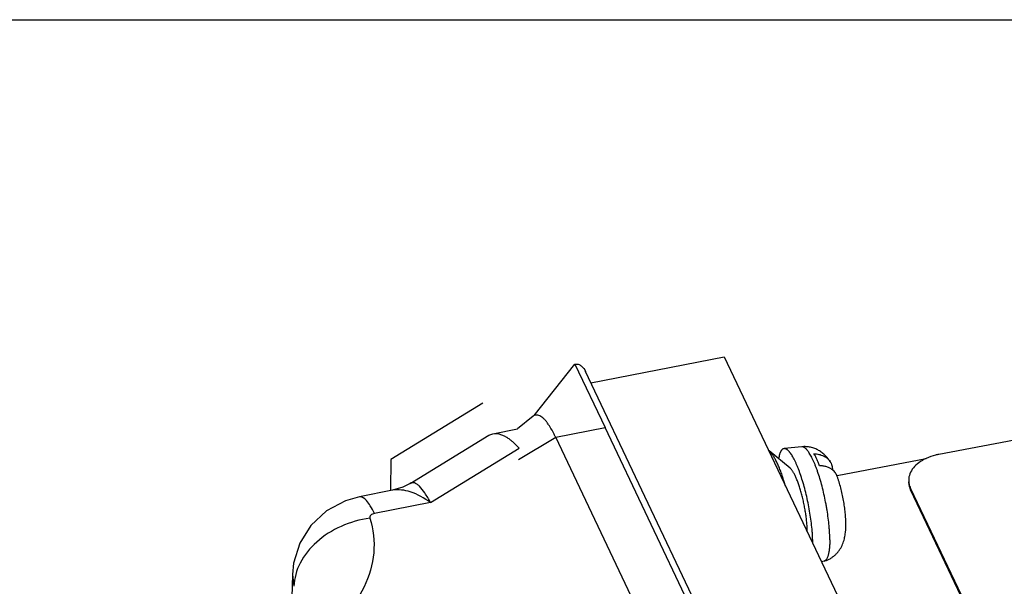
# Paper-space layout '10004612603_1_3' of a CAD drawing. Units: inches. Extents: x 0 to 34, y 0 to 22.
# Drawn here: x 14 to 17, y 20.3 to 22 of the extents above; entities that cross this region are included whole.
import ezdxf

# ---------------------------------------------------------------- set-up
doc = ezdxf.new("R2010")
doc.units = ezdxf.units.IN
doc.header["$LTSCALE"] = 1.87
doc.header["$MEASUREMENT"] = 0
doc.layers.get('0').update_dxf_attribs({"linetype": 'CONTINUOUS'})

psp = doc.layouts.new('10004612603_1_3')

# ---------------------------------------------------------------- linework, layer by layer
at = {"color": 7, "linetype": 'CONTINUOUS'}
for p, q in [((0, 22), (34, 22)), ((15.7641, 20.8928), (16.1701, 20.9726)), ((16.1701, 20.9726), (18.7945, 15.4548)), ((15.5914, 20.793), (15.715, 20.95)), ((15.715, 20.95), (15.8071, 20.7563)), ((18.3857, 15.3812), (15.7475, 20.9279)), ((15.5882, 20.7909), (15.5398, 20.7525)), ((15.5914, 20.793), (15.5882, 20.7909)), ((15.6565, 20.7268), (15.8071, 20.7563)), ((18.3648, 15.3789), (15.8071, 20.7563)), ((17.2939, 20.7636), (16.8253, 20.6747)), ((15.2124, 20.5862), (15.4528, 20.7331)), ((15.4527, 20.7331), (15.4647, 20.7377)), ((15.4647, 20.7377), (15.5398, 20.7525)), ((15.5436, 20.6593), (15.6565, 20.7268)), ((18.1221, 15.5429), (15.6565, 20.7268)), ((16.4073, 20.698), (16.3532, 20.6923)), ((15.2744, 20.5283), (15.5454, 20.6938)), ((16.3715, 20.6329), (16.3075, 20.6857)), ((16.5148, 20.6105), (16.7871, 20.6621)), ((15.2124, 20.5862), (15.2123, 20.5862)), ((15.1586, 20.5653), (15.0578, 20.5455)), ((15.1585, 20.5653), (15.1585, 20.5653)), ((16.739, 20.5659), (16.739, 20.5713)), ((16.739, 20.5713), (17.0665, 19.8828)), ((16.739, 20.5659), (17.0664, 19.8774)), ((15.2744, 20.5283), (15.1034, 20.4946)), ((16.4758, 20.3495), (16.4676, 20.3471)), ((14.8533, 20.3087), (14.8495, 20.1789)), ((14.8533, 20.3085), (14.8582, 20.2727))]:
    psp.add_line(p, q, dxfattribs=at)
at = {"color": 40, "linetype": 'CONTINUOUS'}
for p, q in [((15.4347, 20.8308), (15.1538, 20.6592)), ((15.1538, 20.6592), (15.1529, 20.5653))]:
    psp.add_line(p, q, dxfattribs=at)
at = {"color": 7, "linetype": 'CONTINUOUS'}
for points in [[(15.2123, 20.5862), (15.1901, 20.5748), (15.1585, 20.5653)], [(15.0578, 20.5455), (15.0154, 20.5334), (14.9575, 20.5025), (14.9098, 20.4581), (14.8756, 20.4037), (14.8567, 20.3428), (14.8533, 20.3085)]]:
    psp.add_lwpolyline(points, dxfattribs=at)
for centre, radius, start, end in [((15.4463, 20.628), 0.1161, 57.5391, 58.5035), ((16.7869, 20.5957), 0.0535, 179.3783, 185.125), ((16.7871, 20.5957), 0.0537, 185.1248, 186.4562), ((16.7948, 20.5925), 0.0618, 200.5762, 205.4572)]:
    psp.add_arc(centre, radius, start, end, dxfattribs=at)
for points, knots in [([(15.715, 20.95), (15.7184, 20.9506), (15.7257, 20.9501), (15.738, 20.9431), (15.7445, 20.9342), (15.7475, 20.9279)], [0, 0, 0, 0, 0.246934, 0.497763, 1, 1, 1, 1]), ([(15.6052, 20.7937), (15.6029, 20.7945), (15.5981, 20.7954), (15.5934, 20.794), (15.5914, 20.793)], [0, 0, 0, 0, 0.513662, 1, 1, 1, 1]), ([(15.6211, 20.7826), (15.6198, 20.7839), (15.6151, 20.7884), (15.6095, 20.7922), (15.6052, 20.7937)], [0, 0, 0, 0, 0.290782, 1, 1, 1, 1]), ([(15.6304, 20.7716), (15.6297, 20.7727), (15.6267, 20.7764), (15.6236, 20.7801), (15.6211, 20.7826)], [0, 0, 0, 0, 0.268058, 1, 1, 1, 1]), ([(15.6385, 20.76), (15.6378, 20.761), (15.6352, 20.765), (15.6325, 20.7688), (15.6304, 20.7716)], [0, 0, 0, 0, 0.262848, 1, 1, 1, 1]), ([(15.6565, 20.7268), (15.655, 20.7299), (15.6495, 20.7412), (15.6434, 20.7522), (15.6385, 20.76)], [0, 0, 0, 0, 0.272474, 1, 1, 1, 1]), ([(15.4647, 20.7377), (15.4678, 20.7383), (15.4827, 20.7393), (15.4971, 20.733), (15.507, 20.727)], [0, 0, 0, 0, 0.218365, 1, 1, 1, 1]), ([(15.5177, 20.7196), (15.52, 20.7178), (15.5298, 20.7099), (15.5388, 20.701), (15.5454, 20.6938)], [0, 0, 0, 0, 0.232174, 1, 1, 1, 1]), ([(16.4934, 20.6534), (16.4923, 20.655), (16.4901, 20.6581), (16.4854, 20.6643), (16.4787, 20.6718), (16.4711, 20.6786), (16.4643, 20.6836), (16.4588, 20.687), (16.453, 20.69), (16.4469, 20.6927), (16.4406, 20.6949), (16.432, 20.6971), (16.4208, 20.6987), (16.4118, 20.6985), (16.4073, 20.698)], [0, 0, 0, 0, 0.055868, 0.112481, 0.228908, 0.350169, 0.412514, 0.475814, 0.539896, 0.604612, 0.669835, 0.735455, 0.867397, 1, 1, 1, 1]), ([(16.4927, 20.4144), (16.4927, 20.4177), (16.4926, 20.4245), (16.4922, 20.4349), (16.4915, 20.4457), (16.4903, 20.461), (16.4881, 20.4807), (16.4852, 20.5007), (16.4825, 20.5171), (16.4794, 20.5335), (16.4751, 20.5539), (16.4693, 20.5777), (16.4629, 20.6005), (16.4571, 20.6185), (16.4523, 20.6321), (16.4487, 20.6415), (16.445, 20.6503), (16.4414, 20.6584), (16.4377, 20.6659), (16.434, 20.6727), (16.4304, 20.6787), (16.4274, 20.6832), (16.4249, 20.6864), (16.4232, 20.6885), (16.4215, 20.6905), (16.4198, 20.6922), (16.4181, 20.6936), (16.4165, 20.6949), (16.4149, 20.696), (16.4133, 20.6968), (16.4117, 20.6975), (16.4102, 20.6979), (16.4087, 20.6981), (16.4077, 20.698), (16.4073, 20.698)], [0, 0, 0, 0, 0.032488, 0.06666, 0.102335, 0.139342, 0.216678, 0.297236, 0.338246, 0.379481, 0.461842, 0.542748, 0.62066, 0.694112, 0.728738, 0.761751, 0.793003, 0.822365, 0.849714, 0.874952, 0.897995, 0.918789, 0.928337, 0.937317, 0.945734, 0.953597, 0.960921, 0.967725, 0.974037, 0.979895, 0.985348, 0.990462, 0.995314, 1, 1, 1, 1]), ([(16.3498, 20.604), (16.3482, 20.609), (16.3448, 20.6186), (16.3395, 20.6323), (16.3341, 20.6448), (16.3295, 20.6543), (16.3258, 20.6613), (16.3231, 20.6659), (16.3204, 20.6702), (16.3178, 20.6741), (16.3152, 20.6776), (16.3126, 20.6807), (16.3101, 20.6834), (16.3084, 20.685), (16.3075, 20.6857)], [0, 0, 0, 0, 0.16961, 0.328571, 0.475578, 0.609482, 0.671227, 0.729367, 0.783818, 0.834531, 0.881482, 0.924671, 0.964141, 1, 1, 1, 1]), ([(16.3532, 20.6923), (16.3527, 20.6923), (16.3517, 20.6921), (16.3503, 20.6916), (16.349, 20.6909), (16.3477, 20.6899), (16.3465, 20.6887), (16.3453, 20.6874), (16.3441, 20.6857), (16.3431, 20.6839), (16.3421, 20.6819), (16.3411, 20.6796), (16.3402, 20.6772), (16.339, 20.6735), (16.3378, 20.6685), (16.337, 20.6642), (16.3366, 20.662)], [0, 0, 0, 0, 0.039561, 0.079528, 0.120804, 0.164204, 0.210425, 0.260038, 0.313477, 0.371075, 0.433083, 0.499688, 0.57102, 0.647149, 0.813897, 1, 1, 1, 1]), ([(16.4409, 20.4032), (16.4409, 20.4066), (16.4407, 20.4136), (16.4403, 20.4243), (16.4395, 20.4355), (16.4382, 20.4511), (16.4359, 20.4713), (16.4323, 20.496), (16.4278, 20.5211), (16.4225, 20.546), (16.4165, 20.5703), (16.4099, 20.5935), (16.404, 20.6118), (16.3991, 20.6255), (16.3954, 20.635), (16.3917, 20.644), (16.3879, 20.6522), (16.3842, 20.6598), (16.3804, 20.6667), (16.3768, 20.6728), (16.3736, 20.6774), (16.3712, 20.6806), (16.3694, 20.6828), (16.3677, 20.6847), (16.3659, 20.6864), (16.3642, 20.6879), (16.3625, 20.6892), (16.3609, 20.6903), (16.3593, 20.6911), (16.3577, 20.6918), (16.3562, 20.6922), (16.3546, 20.6924), (16.3536, 20.6924), (16.3532, 20.6923)], [0, 0, 0, 0, 0.032885, 0.067404, 0.103377, 0.140639, 0.21836, 0.299142, 0.381465, 0.463783, 0.544545, 0.622239, 0.695424, 0.729906, 0.762772, 0.793878, 0.823097, 0.85031, 0.875421, 0.898348, 0.91904, 0.928542, 0.937481, 0.945862, 0.953693, 0.960989, 0.967771, 0.974065, 0.97991, 0.985354, 0.990463, 0.995314, 1, 1, 1, 1]), ([(16.4616, 20.6403), (16.4602, 20.6438), (16.4575, 20.6506), (16.4532, 20.6601), (16.4489, 20.6688), (16.4459, 20.6741), (16.4444, 20.6766)], [0, 0, 0, 0, 0.281489, 0.542962, 0.782879, 1, 1, 1, 1]), ([(16.4444, 20.6766), (16.447, 20.6766), (16.4521, 20.6763), (16.4597, 20.675), (16.4668, 20.6731), (16.4734, 20.6704), (16.4795, 20.6671), (16.4849, 20.6631), (16.4896, 20.6586), (16.4922, 20.6552), (16.4934, 20.6534)], [0, 0, 0, 0, 0.139362, 0.274535, 0.40516, 0.531319, 0.653296, 0.771557, 0.886825, 1, 1, 1, 1]), ([(16.8253, 20.6747), (16.8219, 20.6741), (16.8087, 20.6712), (16.7957, 20.6668), (16.7866, 20.6626)], [0, 0, 0, 0, 0.25806, 1, 1, 1, 1]), ([(16.5011, 20.6275), (16.4998, 20.6285), (16.4972, 20.6304), (16.4929, 20.6329), (16.4883, 20.6351), (16.4817, 20.6376), (16.4746, 20.6392), (16.4673, 20.6401), (16.4635, 20.6403), (16.4616, 20.6403)], [0, 0, 0, 0, 0.114817, 0.232219, 0.352467, 0.475747, 0.731633, 0.864403, 1, 1, 1, 1]), ([(16.4934, 20.6534), (16.4946, 20.6515), (16.4968, 20.6476), (16.4991, 20.6413), (16.5005, 20.6346), (16.5008, 20.6301), (16.5008, 20.6278)], [0, 0, 0, 0, 0.247229, 0.494671, 0.744954, 1, 1, 1, 1]), ([(16.7866, 20.6626), (16.7788, 20.659), (16.7646, 20.6508), (16.7473, 20.6348), (16.7362, 20.6163), (16.7334, 20.6028), (16.7334, 20.5962)], [0, 0, 0, 0, 0.287505, 0.547028, 0.781243, 1, 1, 1, 1]), ([(16.4241, 20.4386), (16.424, 20.4428), (16.4238, 20.4516), (16.4228, 20.4653), (16.4213, 20.4797), (16.4192, 20.4946), (16.4167, 20.5098), (16.4138, 20.5251), (16.4104, 20.5401), (16.4067, 20.5548), (16.4027, 20.5688), (16.3984, 20.5819), (16.3947, 20.5922), (16.3916, 20.5998), (16.3893, 20.6051), (16.387, 20.61), (16.3848, 20.6145), (16.3825, 20.6186), (16.3803, 20.6223), (16.378, 20.6256), (16.3759, 20.6285), (16.3737, 20.6309), (16.3723, 20.6323), (16.3715, 20.6329)], [0, 0, 0, 0, 0.062447, 0.129756, 0.200947, 0.275004, 0.350831, 0.427303, 0.50329, 0.577663, 0.649328, 0.717239, 0.780422, 0.809962, 0.838, 0.864446, 0.889216, 0.912245, 0.933475, 0.952868, 0.970408, 0.986102, 1, 1, 1, 1]), ([(16.5153, 20.6078), (16.5146, 20.6097), (16.513, 20.6134), (16.5098, 20.6186), (16.5058, 20.6234), (16.5027, 20.6262), (16.5011, 20.6275)], [0, 0, 0, 0, 0.246833, 0.494343, 0.744715, 1, 1, 1, 1]), ([(16.5419, 20.4613), (16.5419, 20.4641), (16.5418, 20.4699), (16.5413, 20.4817), (16.5401, 20.4969), (16.5378, 20.5157), (16.5347, 20.5348), (16.5308, 20.5538), (16.5263, 20.5725), (16.522, 20.5877), (16.5183, 20.5993), (16.5163, 20.605), (16.5153, 20.6078)], [0, 0, 0, 0, 0.05669, 0.115327, 0.237155, 0.363883, 0.493979, 0.624972, 0.754395, 0.879971, 0.940759, 1, 1, 1, 1]), ([(15.2744, 20.5283), (15.2693, 20.5384), (15.2593, 20.5557), (15.245, 20.5744), (15.2337, 20.584), (15.2261, 20.5879), (15.2187, 20.5889), (15.2143, 20.5874), (15.2124, 20.5862)], [0, 0, 0, 0, 0.369589, 0.653628, 0.762583, 0.852002, 0.927568, 1, 1, 1, 1]), ([(16.3579, 20.578), (16.3566, 20.5825), (16.354, 20.5911), (16.3513, 20.5998), (16.3498, 20.604)], [0, 0, 0, 0, 0.508879, 1, 1, 1, 1]), ([(16.7333, 20.5909), (16.7333, 20.5892), (16.7335, 20.5823), (16.7351, 20.5756), (16.7369, 20.5707)], [0, 0, 0, 0, 0.247273, 1, 1, 1, 1]), ([(16.7337, 20.5896), (16.7339, 20.5881), (16.7349, 20.5818), (16.737, 20.5756), (16.739, 20.5713)], [0, 0, 0, 0, 0.245759, 1, 1, 1, 1]), ([(15.1034, 20.4946), (15.0996, 20.5025), (15.0922, 20.5165), (15.0797, 20.5351), (15.0657, 20.547), (15.0578, 20.5455)], [0, 0, 0, 0, 0.370588, 0.659721, 1, 1, 1, 1]), ([(15.2744, 20.5282), (15.2555, 20.5414), (15.2194, 20.5623), (15.1765, 20.5688), (15.1585, 20.5653)], [0, 0, 0, 0, 0.557593, 1, 1, 1, 1]), ([(15.1034, 20.4946), (15.0993, 20.4938), (15.0934, 20.4914), (15.0893, 20.485), (15.0894, 20.4815), (15.0898, 20.4801)], [0, 0, 0, 0, 0.564225, 0.790708, 1, 1, 1, 1]), ([(15.0898, 20.4801), (15.0597, 20.4762), (15.001, 20.4597), (14.9263, 20.4125), (14.8736, 20.3486), (14.8587, 20.297), (14.8582, 20.2727)], [0, 0, 0, 0, 0.272417, 0.537602, 0.781413, 1, 1, 1, 1]), ([(15.0898, 20.4801), (15.1003, 20.4463), (15.1087, 20.3733), (15.0763, 20.2647), (15.0039, 20.1673), (14.9369, 20.116), (14.8993, 20.0929)], [0, 0, 0, 0, 0.228228, 0.460867, 0.715135, 1, 1, 1, 1]), ([(16.4758, 20.3495), (16.4788, 20.3504), (16.4849, 20.3525), (16.4935, 20.3567), (16.5002, 20.361), (16.5052, 20.3648), (16.5088, 20.3679), (16.5122, 20.3711), (16.5154, 20.3745), (16.5184, 20.3781), (16.5221, 20.3829), (16.5254, 20.388), (16.5283, 20.3932), (16.5308, 20.3984), (16.5336, 20.405), (16.5362, 20.4129), (16.5382, 20.4209), (16.5396, 20.4288), (16.5405, 20.4354), (16.5411, 20.4407), (16.5415, 20.4461), (16.5418, 20.453), (16.5419, 20.4585), (16.5419, 20.4613)], [0, 0, 0, 0, 0.068385, 0.13651, 0.204371, 0.238159, 0.271802, 0.305275, 0.338546, 0.371579, 0.404335, 0.468856, 0.50055, 0.531802, 0.592972, 0.652383, 0.710386, 0.767514, 0.824441, 0.853059, 0.881883, 0.94031, 1, 1, 1, 1]), ([(16.4927, 20.4144), (16.4927, 20.4099), (16.4925, 20.4033), (16.4921, 20.3947), (16.4916, 20.3888), (16.491, 20.3832), (16.4902, 20.378), (16.4893, 20.3733), (16.4883, 20.3689), (16.4872, 20.3649), (16.4859, 20.3614), (16.4845, 20.3582), (16.483, 20.3556), (16.4814, 20.3533), (16.4796, 20.3515), (16.4778, 20.3502), (16.4764, 20.3497), (16.4758, 20.3495)], [0, 0, 0, 0, 0.193463, 0.283419, 0.36853, 0.448624, 0.523585, 0.593316, 0.657755, 0.716888, 0.770753, 0.819455, 0.863232, 0.902462, 0.937718, 0.969847, 1, 1, 1, 1])]:
    psp.add_open_spline(points, degree=3, knots=knots, dxfattribs=at)
psp.add_open_spline([(15.5086, 20.7259), (15.5117, 20.7239), (15.5147, 20.7218), (15.5177, 20.7196)], degree=3, dxfattribs=at)

doc.saveas('drawing.dxf')
